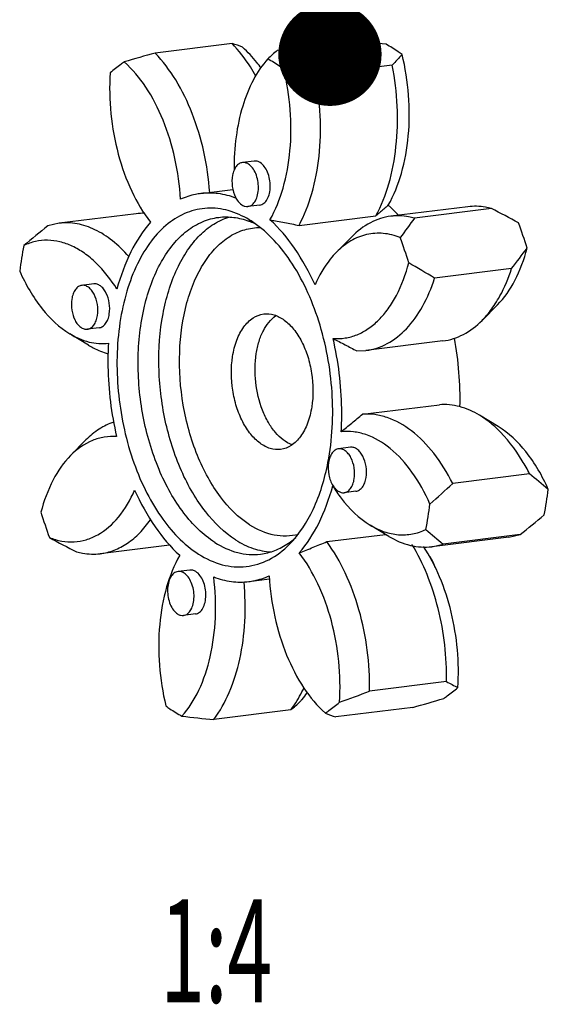
# Model space of a CAD drawing. Units: millimetres. Extents: x 0 to 420, y 0 to 297.
# Drawn here: x 101 to 119, y 48 to 81 of the extents above; entities that cross this region are included whole.
import ezdxf
from ezdxf.enums import TextEntityAlignment as Align

# ---------------------------------------------------------------- set-up
doc = ezdxf.new("R2010")
doc.units = ezdxf.units.MM
doc.header["$LTSCALE"] = 23.1
doc.layers.get('0').update_dxf_attribs({"linetype": 'CONTINUOUS'})
doc.layers.add('BOHRUNGEN', color=7, linetype='CONTINUOUS')
doc.styles.get("Standard").update_dxf_attribs({"font": 'txt', "width": 0.8})
doc.dimstyles.get("Standard").update_dxf_attribs({"dimtxt": 3.5, "dimasz": 3.5, "dimexe": 2, "dimexo": 0, "dimtad": 1, "dimdec": 3, "dimdsep": 46, "dimtxsty": 'STANDARD', "dimblk": '_FILLED', "dimblk1": '_FILLED', "dimblk2": '_FILLED', "dimcen": 0.09, "dimadec": 0, "dimazin": 0, "dimtol": 1, "dimtp": 0.005, "dimtm": 0.005, "dimtfac": 1, "dimtdec": 3, "dimtofl": 0, "dimtmove": 0, "dimatfit": 3, "dimldrblk": '_FILLED', "dimfxl": 1, "dimtolj": 1, "dimarcsym": 0})

# ---------------------------------------------------------------- blocks, each defined once
blk = doc.blocks.new('_FILLED')
at = {"color": 0, "linetype": 'BYBLOCK'}
blk.add_solid([(0, 0), (-1, 0.1429), (-1, -0.1429)], dxfattribs=at)

msp = doc.modelspace()

# ---------------------------------------------------------------- linework, layer by layer
at = {"color": 7, "linetype": 'CONTINUOUS'}
for p, q in [((107.82365, 80.32165), (105.2183, 79.99869)), ((111.95806, 80.4092), (109.35271, 80.08624)), ((113.24925, 79.58707), (110.6439, 79.26412)), ((108.57583, 76.33826), (108.17501, 76.28857)), ((106.76217, 75.23844), (107.85271, 75.37362)), ((108.76036, 74.84965), (108.35953, 74.79996)), ((115.80783, 74.79152), (113.20248, 74.46856)), ((104.572, 74.55359), (101.96665, 74.23063)), ((110.08964, 74.15677), (112.695, 74.47972)), ((116.60532, 74.7302), (113.99996, 74.40724)), ((101.96665, 74.23063), (101.58538, 74.14435)), ((108.46603, 74.31034), (108.40124, 74.3505)), ((111.87653, 73.77499), (111.35597, 73.24881)), ((117.28929, 72.69388), (114.68393, 72.37093)), ((103.13615, 72.17698), (102.73533, 72.1273)), ((116.80913, 71.46239), (116.28856, 70.9362)), ((102.95718, 70.10026), (102.32389, 70.48342)), ((103.32068, 70.68838), (102.91985, 70.63869)), ((114.96262, 70.24263), (112.35727, 69.91967)), ((112.04968, 69.90581), (112.35727, 69.91967)), ((112.23846, 67.75931), (114.84381, 68.08227)), ((116.83865, 67.34095), (116.20536, 67.72411)), ((102.87397, 66.88817), (102.35341, 66.36198)), ((111.83363, 66.63914), (111.43281, 66.58945)), ((117.90107, 65.73768), (115.29572, 65.41472)), ((112.01815, 65.15053), (111.61733, 65.10085)), ((113.13538, 63.61961), (112.50209, 64.00277)), ((111.03205, 63.4413), (113.02232, 63.68801)), ((117.19589, 63.59374), (114.59054, 63.27078)), ((117.57716, 63.68002), (114.97181, 63.35706)), ((117.19589, 63.59374), (117.57716, 63.68002)), ((105.70546, 63.32424), (103.35471, 63.03285)), ((114.59054, 63.27078), (114.97181, 63.35706)), ((106.39395, 62.47786), (105.99313, 62.42818)), ((108.39214, 62.08908), (109.09255, 62.1759)), ((106.57848, 60.98926), (106.17765, 60.93957)), ((115.08629, 58.69933), (112.48094, 58.37638)), ((109.80983, 57.73813), (107.20448, 57.41517)), ((113.94424, 57.82568), (111.33888, 57.50272))]:
    msp.add_line(p, q, dxfattribs=at)
for centre, radius, start, end in [((106.54915, 76.15771), 4.35462, 67.990084, 72.981631), ((109.14723, 47.78957), 32.74051, 83.172117, 85.074997), ((113.72682, 48.4382), 32.6873, 105.087894, 106.994675), ((113.46853, 75.12649), 6.44508, 129.687412, 133.507384), ((133.49033, 61.40502), 27.20823, 137.026148, 138.067443), ((102.91239, 39.06229), 40.93852, 79.113941, 80.633949), ((108.76552, 75.52744), 0.92429, 206.781898, 208.738948), ((104.81494, 72.59027), 1.97824, 88.500872, 97.05391), ((99.49247, 41.15036), 37.68893, 61.41203, 62.995847), ((124.28139, 45.39535), 36.62805, 128.289466, 129.943207), ((107.51371, 71.95502), 2.50615, 69.086075, 69.567042), ((107.50214, 71.9249), 2.53841, 68.089309, 69.084869), ((107.4535, 71.80735), 2.66563, 63.870324, 68.06232), ((257.56703, -30.83768), 178.01122, 143.7559174, 144.0187602), ((100.46586, 68.03696), 18.1552, 17.140035, 19.993013), ((96.45763, 67.54011), 18.1552, 17.140035, 19.993013), ((116.88004, 70.49698), 16.38818, 169.521639, 172.586475), ((81.12984, 100.63357), 45.69608, 322.307449, 323.398487), ((71.05698, -0.28898), 84.75125, 59.0182664, 59.7076925), ((104.35185, 68.26726), 11.19374, 358.675753, 10.663687), ((67.46826, 117.36792), 70.61587, 311.7884946, 312.6322823), ((85.94414, 26.57117), 50.54959, 49.856481, 50.788139), ((111.91751, 65.76607), 0.80148, 212.706287, 212.980459), ((102.28249, 67.32739), 16.38818, 349.521639, 352.586475), ((118.69668, 69.7874), 18.1552, 197.140035, 199.993013), ((98.27426, 66.83054), 16.38818, 349.521639, 352.586475), ((94.88115, 92.42902), 36.62805, 308.289466, 309.943207), ((166.07205, 124.33375), 79.55747, 229.486303, 230.0360095), ((119.67004, 96.67395), 37.68886, 241.412029, 242.995848), ((121.02925, 69.34627), 12.19329, 240.830395, 242.876694), ((98.55622, 94.2229), 38.4561, 289.608923, 291.228848), ((105.43572, 89.38617), 32.6873, 285.087894, 286.994675), ((105.69402, 62.69786), 6.44507, 309.687408, 313.507387), ((110.01531, 90.0348), 32.74051, 263.172117, 265.074997), ((112.61339, 61.66666), 4.35462, 247.990084, 252.981631)]:
    msp.add_arc(centre, radius, start, end, dxfattribs=at)
for points, knots in [([(108.62809, 79.22167), (108.56918, 79.32573), (108.33455, 79.71535), (108.05582, 80.07972), (107.82365, 80.32165)], [0, 0, 0, 0, 0.26287954, 1, 1, 1, 1]), ([(108.8099, 79.48399), (108.76177, 79.55142), (108.57153, 79.80462), (108.35555, 80.03916), (108.18113, 80.19497)], [0, 0, 0, 0, 0.26157144, 1, 1, 1, 1]), ([(113.58303, 79.9519), (113.53847, 79.98339), (113.36164, 80.10527), (113.17897, 80.21872), (113.03969, 80.29785)], [0, 0, 0, 0, 0.25407764, 1, 1, 1, 1]), ([(107.06625, 75.27584), (107.0327, 75.73816), (106.90007, 76.64743), (106.51493, 77.93422), (105.96647, 79.07071), (105.48267, 79.72321), (105.2183, 79.99869)], [0, 0, 0, 0, 0.26950731, 0.53207044, 0.77800959, 1, 1, 1, 1]), ([(109.03146, 79.801), (108.84007, 79.58847), (108.49886, 79.07706), (108.14465, 78.17906), (107.93022, 77.14736), (107.88818, 76.41791), (107.8915, 76.04277)], [0, 0, 0, 0, 0.21417187, 0.45493158, 0.71907224, 1, 1, 1, 1]), ([(109.57479, 79.45505), (109.53023, 79.48654), (109.3534, 79.60841), (109.17074, 79.72187), (109.03146, 79.801)], [0, 0, 0, 0, 0.25407764, 1, 1, 1, 1]), ([(113.11442, 74.84691), (113.30557, 75.18322), (113.60981, 75.95248), (113.83186, 77.21707), (113.83665, 78.57988), (113.6927, 79.49885), (113.58303, 79.9519)], [0, 0, 0, 0, 0.22184686, 0.46922591, 0.73267418, 1, 1, 1, 1]), ([(104.17289, 79.69811), (104.13174, 79.67019), (103.96645, 79.55449), (103.80782, 79.42931), (103.69232, 79.33048)], [0, 0, 0, 0, 0.24652301, 1, 1, 1, 1]), ([(106.0747, 75.04369), (106.04915, 75.50956), (105.92457, 76.42588), (105.53186, 77.71402), (104.96132, 78.82993), (104.45079, 79.44989), (104.17289, 79.69811)], [0, 0, 0, 0, 0.27235448, 0.53713784, 0.78248915, 1, 1, 1, 1]), ([(109.10618, 74.35004), (109.29733, 74.68635), (109.60157, 75.45561), (109.82363, 76.72021), (109.82842, 78.08302), (109.68447, 79.00199), (109.57479, 79.45505)], [0, 0, 0, 0, 0.22184664, 0.46922566, 0.73267403, 1, 1, 1, 1]), ([(112.695, 74.47972), (112.87941, 74.82213), (113.17788, 75.59206), (113.41261, 76.851), (113.44893, 78.20846), (113.33859, 79.12907), (113.24925, 79.58707)], [0, 0, 0, 0, 0.22327712, 0.46988091, 0.73209813, 1, 1, 1, 1]), ([(103.69232, 79.33048), (103.66227, 78.86953), (103.68204, 77.9378), (103.92829, 76.58111), (104.37343, 75.33282), (104.80801, 74.58858), (105.05556, 74.26415)], [0, 0, 0, 0, 0.25931837, 0.52043594, 0.77090647, 1, 1, 1, 1]), ([(110.08964, 74.15677), (110.27405, 74.49917), (110.57253, 75.2691), (110.80726, 76.52805), (110.84358, 77.88551), (110.73324, 78.80611), (110.6439, 79.26412)], [0, 0, 0, 0, 0.22327712, 0.46988091, 0.73209813, 1, 1, 1, 1]), ([(108.17493, 76.28856), (108.13572, 76.28369), (108.05458, 76.25315), (107.95609, 76.15794), (107.88131, 76.0231), (107.81504, 75.7943), (107.81148, 75.47547), (107.88294, 75.22473), (107.94038, 75.11096)], [0, 0, 0, 0, 0.08826277, 0.18657132, 0.30012813, 0.42897138, 0.71533254, 1, 1, 1, 1]), ([(108.37636, 76.23729), (108.34547, 76.25696), (108.2805, 76.28722), (108.20841, 76.29272), (108.17493, 76.28856)], [0, 0, 0, 0, 0.52052107, 1, 1, 1, 1]), ([(108.3596, 74.79997), (108.40978, 74.80621), (108.51521, 74.8547), (108.62737, 75.00121), (108.69837, 75.20042), (108.73224, 75.5144), (108.67366, 75.83747), (108.5286, 76.10378), (108.42955, 76.20342), (108.37636, 76.23729)], [0, 0, 0, 0, 0.0901526, 0.195543, 0.32111216, 0.46282499, 0.75563506, 0.88759107, 1, 1, 1, 1]), ([(108.77719, 76.28697), (108.74628, 76.30665), (108.68129, 76.33694), (108.60919, 76.34241), (108.57571, 76.33824)], [0, 0, 0, 0, 0.52061855, 1, 1, 1, 1]), ([(108.76047, 74.84966), (108.81066, 74.85591), (108.91608, 74.90441), (109.02821, 75.05095), (109.0992, 75.25016), (109.13307, 75.56413), (109.07448, 75.88719), (108.92941, 76.15347), (108.83037, 76.25311), (108.77719, 76.28697)], [0, 0, 0, 0, 0.09015816, 0.19555497, 0.32112672, 0.46283759, 0.7556404, 0.88759355, 1, 1, 1, 1]), ([(106.76222, 75.23843), (106.70348, 75.23113), (106.4678, 75.19258), (106.23826, 75.11764), (106.0747, 75.04369)], [0, 0, 0, 0, 0.24800184, 1, 1, 1, 1]), ([(107.95388, 75.08369), (107.76146, 75.15668), (107.36702, 75.25954), (106.95848, 75.26282), (106.76222, 75.23843)], [0, 0, 0, 0, 0.50995165, 1, 1, 1, 1]), ([(107.95509, 75.08303), (107.96878, 75.05807), (108.02252, 74.97013), (108.09507, 74.89143), (108.15818, 74.85125)], [0, 0, 0, 0, 0.27559073, 1, 1, 1, 1]), ([(108.40125, 74.35055), (108.18136, 74.48354), (107.72386, 74.6917), (106.98683, 74.78273), (106.27018, 74.62487), (105.61531, 74.23042), (105.04699, 73.62717), (104.57997, 72.84278), (104.2269, 71.90618), (103.91626, 70.46624), (103.88198, 68.52652), (104.27481, 66.61633), (104.84551, 65.21533), (105.50827, 64.06572), (106.17829, 63.3419), (106.68828, 63.01718)], [0, 0, 0, 0, 0.05007545, 0.09652765, 0.14225229, 0.19037492, 0.2432822, 0.30217318, 0.36715018, 0.43748765, 0.58840067, 0.74138351, 0.81413563, 0.88218345, 1, 1, 1, 1]), ([(108.15818, 74.85125), (108.18907, 74.83158), (108.25404, 74.80131), (108.32613, 74.79582), (108.3596, 74.79997)], [0, 0, 0, 0, 0.52052107, 1, 1, 1, 1]), ([(113.11659, 74.8441), (113.08202, 74.81432), (113.01052, 74.75676), (112.90558, 74.66656), (112.80106, 74.57321), (112.73041, 74.51121), (112.695, 74.47972)], [0, 0, 0, 0, 0.24561568, 0.49403557, 0.7448641, 1, 1, 1, 1]), ([(113.11442, 74.84691), (113.14381, 74.82003), (113.26227, 74.70881), (113.37507, 74.59161), (113.45719, 74.50051)], [0, 0, 0, 0, 0.24512893, 1, 1, 1, 1]), ([(116.60532, 74.7302), (116.53928, 74.74826), (116.27821, 74.80724), (116.00542, 74.81602), (115.80783, 74.79153)], [0, 0, 0, 0, 0.25587011, 1, 1, 1, 1]), ([(107.2418, 63.41271), (106.83407, 63.67232), (106.28505, 64.22431), (105.71092, 65.1062), (105.18781, 66.18304), (104.74854, 67.69156), (104.57899, 69.57057), (104.77328, 71.36173), (105.24493, 72.68855), (105.803, 73.51895), (106.27225, 73.98458), (106.79819, 74.30314), (107.18141, 74.40871), (107.37083, 74.43219)], [0, 0, 0, 0, 0.11205239, 0.17579875, 0.24387902, 0.38881202, 0.5372659, 0.67853906, 0.8037161, 0.85893681, 0.90929544, 0.95575098, 1, 1, 1, 1]), ([(107.94324, 63.49966), (107.55312, 63.74805), (107.02481, 64.26981), (106.46511, 65.10392), (105.94922, 66.12183), (105.49934, 67.55554), (105.28769, 69.35924), (105.41289, 71.1101), (105.80416, 72.4386), (106.28874, 73.31098), (106.70537, 73.82742), (107.1794, 74.21606), (107.53561, 74.38491), (107.7149, 74.44129)], [0, 0, 0, 0, 0.11029539, 0.17278601, 0.23947609, 0.38173902, 0.52855842, 0.67014255, 0.79787724, 0.85495331, 0.90721576, 0.95517755, 1, 1, 1, 1]), ([(107.37083, 74.43219), (107.53845, 74.45297), (107.88709, 74.45128), (108.22409, 74.36479), (108.38863, 74.30349)], [0, 0, 0, 0, 0.49028661, 1, 1, 1, 1]), ([(113.20248, 74.46857), (112.96109, 74.43865), (112.46759, 74.27834), (112.06132, 73.96179), (111.87653, 73.775)], [0, 0, 0, 0, 0.480706, 1, 1, 1, 1]), ([(113.99996, 74.40724), (113.93393, 74.42531), (113.67286, 74.48428), (113.40007, 74.49307), (113.20248, 74.46857)], [0, 0, 0, 0, 0.25587011, 1, 1, 1, 1]), ([(104.32058, 73.1045), (104.15242, 73.29887), (103.8015, 73.64494), (103.2074, 74.03045), (102.5879, 74.24134), (102.16647, 74.25536), (101.96666, 74.23058)], [0, 0, 0, 0, 0.28437225, 0.54183157, 0.77722246, 1, 1, 1, 1]), ([(105.05556, 74.26415), (104.79283, 73.96441), (104.33085, 73.23906), (104.04058, 72.43529), (103.92339, 72.0003)], [0, 0, 0, 0, 0.46942321, 1, 1, 1, 1]), ([(108.41679, 64.01136), (108.03264, 64.25595), (107.5176, 64.78063), (106.98421, 65.6183), (106.5026, 66.64124), (106.11022, 68.06853), (105.9858, 69.83091), (106.18013, 71.25685), (106.52597, 72.26399), (106.85678, 72.89848), (107.25843, 73.41641), (107.72228, 73.80159), (108.23644, 74.03832), (108.60106, 74.08824), (108.77928, 74.0864)], [0, 0, 0, 0, 0.11326619, 0.17789151, 0.24693958, 0.39367544, 0.54307953, 0.68379709, 0.74805017, 0.80715561, 0.86096906, 0.91002595, 0.95567146, 1, 1, 1, 1]), ([(111.07055, 66.12307), (111.22171, 66.90489), (111.28096, 68.12921), (111.07958, 69.73357), (110.78671, 70.91029), (110.36585, 71.99719), (109.83294, 72.95224), (109.20854, 73.73768), (108.71878, 74.14941), (108.46603, 74.31034)], [0, 0, 0, 0, 0.26506407, 0.40227995, 0.5376191, 0.66758867, 0.78918445, 0.90026037, 1, 1, 1, 1]), ([(110.63154, 72.14235), (110.43672, 72.57445), (110.00245, 73.36701), (109.4198, 74.06326), (109.10618, 74.35004)], [0, 0, 0, 0, 0.52726468, 1, 1, 1, 1]), ([(109.10835, 74.34725), (109.2724, 74.3176), (109.60047, 74.25909), (109.92674, 74.19123), (110.08964, 74.15677)], [0, 0, 0, 0, 0.50028984, 1, 1, 1, 1]), ([(113.51869, 73.74747), (113.33604, 73.82012), (112.95644, 73.91655), (112.37013, 73.87754), (111.81736, 73.65041), (111.5019, 73.3963), (111.35613, 73.24898)], [0, 0, 0, 0, 0.25042261, 0.4907025, 0.73597433, 1, 1, 1, 1]), ([(103.92339, 72.0003), (103.72205, 72.32156), (103.38143, 72.76246), (102.8376, 73.21898), (102.42563, 73.46316), (102.00268, 73.61577), (101.57629, 73.67203), (101.1564, 73.6293), (100.89148, 73.53719), (100.76516, 73.4774)], [0, 0, 0, 0, 0.29762484, 0.43142229, 0.55556085, 0.6715874, 0.78201918, 0.89029907, 1, 1, 1, 1]), ([(111.35613, 73.24898), (111.28362, 73.17569), (110.99018, 72.84372), (110.76786, 72.45301), (110.63154, 72.14235)], [0, 0, 0, 0, 0.23306916, 1, 1, 1, 1]), ([(116.80915, 71.46248), (117.04799, 71.7039), (117.46647, 72.31757), (117.71626, 73.00968), (117.81474, 73.38745)], [0, 0, 0, 0, 0.46521328, 1, 1, 1, 1]), ([(111.24192, 70.32519), (111.37965, 70.31531), (111.65936, 70.32695), (112.06806, 70.44276), (112.45385, 70.65379), (112.80891, 70.95397), (113.12789, 71.33642), (113.51049, 71.96713), (113.70734, 72.51017), (113.8065, 72.89059)], [0, 0, 0, 0, 0.10539489, 0.2114407, 0.32148629, 0.43846564, 0.56428569, 0.69992282, 1, 1, 1, 1]), ([(100.62886, 72.61154), (100.82909, 72.15832), (101.2867, 71.35369), (101.96318, 70.70173), (102.32373, 70.48351)], [0, 0, 0, 0, 0.54036529, 1, 1, 1, 1]), ([(116.73543, 71.49796), (116.792, 71.58544), (117.01667, 71.96415), (117.18614, 72.37424), (117.28929, 72.69388)], [0, 0, 0, 0, 0.23672675, 1, 1, 1, 1]), ([(102.73544, 72.12731), (102.69396, 72.12218), (102.60782, 72.08843), (102.50577, 71.98328), (102.4308, 71.83561), (102.40238, 71.72128), (102.39272, 71.65989)], [0, 0, 0, 0, 0.20320913, 0.43174818, 0.69782036, 1, 1, 1, 1]), ([(103.26247, 71.1061), (103.28167, 71.22811), (103.27826, 71.4771), (103.19069, 71.76849), (103.07116, 71.95887), (102.96867, 72.06184), (102.85466, 72.12357), (102.77289, 72.13194), (102.73544, 72.12731)], [0, 0, 0, 0, 0.28968695, 0.57434683, 0.70147737, 0.81370404, 0.91150347, 1, 1, 1, 1]), ([(103.66329, 71.15579), (103.6825, 71.27782), (103.67907, 71.52688), (103.59146, 71.81832), (103.47187, 72.00872), (103.36933, 72.11166), (103.25527, 72.17334), (103.17348, 72.18161), (103.13603, 72.17696)], [0, 0, 0, 0, 0.28970173, 0.57438256, 0.70150971, 0.813723, 0.91150761, 1, 1, 1, 1]), ([(112.35726, 69.91972), (112.60797, 69.95082), (113.12187, 70.12215), (113.78218, 70.65722), (114.32228, 71.42787), (114.57696, 72.03943), (114.68393, 72.37093)], [0, 0, 0, 0, 0.21326154, 0.44475795, 0.70596089, 1, 1, 1, 1]), ([(102.39272, 71.65989), (102.37351, 71.53788), (102.37693, 71.28888), (102.46449, 70.9975), (102.58402, 70.80712), (102.68652, 70.70415), (102.80052, 70.64242), (102.8823, 70.63404), (102.91974, 70.63868)], [0, 0, 0, 0, 0.28968695, 0.57434683, 0.70147737, 0.81370404, 0.91150347, 1, 1, 1, 1]), ([(116.28855, 70.93623), (116.32916, 70.97727), (116.49274, 71.15233), (116.63672, 71.34532), (116.73543, 71.49796)], [0, 0, 0, 0, 0.24104003, 1, 1, 1, 1]), ([(102.91974, 70.63868), (102.96122, 70.64381), (103.04736, 70.67756), (103.14941, 70.78271), (103.22438, 70.93038), (103.2528, 71.04471), (103.26247, 71.1061)], [0, 0, 0, 0, 0.20320913, 0.43174818, 0.69782036, 1, 1, 1, 1]), ([(103.3208, 70.6884), (103.36226, 70.69355), (103.44834, 70.72737), (103.5503, 70.83251), (103.62523, 70.98014), (103.65363, 71.09442), (103.66329, 71.15579)], [0, 0, 0, 0, 0.20320983, 0.43177682, 0.69782196, 1, 1, 1, 1]), ([(114.96261, 70.24268), (115.20403, 70.27263), (115.69761, 70.43276), (116.10377, 70.74948), (116.28855, 70.93623)], [0, 0, 0, 0, 0.4807836, 1, 1, 1, 1]), ([(102.32373, 70.48351), (102.5263, 70.36091), (102.95053, 70.17315), (103.4166, 70.1389), (103.63435, 70.1641)], [0, 0, 0, 0, 0.51926545, 1, 1, 1, 1]), ([(102.95718, 70.10026), (103.01115, 70.0676), (103.22288, 69.94834), (103.45077, 69.85681), (103.62452, 69.81012)], [0, 0, 0, 0, 0.25962516, 1, 1, 1, 1]), ([(103.63435, 70.1641), (103.6191, 69.90232), (103.59819, 68.84209), (103.72981, 67.77896), (103.91238, 67.00232)], [0, 0, 0, 0, 0.24736921, 1, 1, 1, 1]), ([(111.51995, 67.16341), (111.5352, 67.42519), (111.55612, 68.48543), (111.4245, 69.54855), (111.24192, 70.32519)], [0, 0, 0, 0, 0.24736904, 1, 1, 1, 1]), ([(111.24254, 70.32091), (111.31021, 70.28614), (111.4467, 70.21947), (111.64914, 70.11579), (111.84949, 70.01022), (111.98317, 69.94072), (112.04968, 69.90581)], [0, 0, 0, 0, 0.25147628, 0.50201307, 0.7517323, 1, 1, 1, 1]), ([(116.20536, 67.72411), (115.99442, 67.85177), (115.5546, 68.0498), (115.07168, 68.09948), (114.84381, 68.08227)], [0, 0, 0, 0, 0.51899369, 1, 1, 1, 1]), ([(111.51988, 67.16812), (111.58014, 67.21748), (111.70248, 67.31362), (111.88279, 67.46134), (112.06061, 67.6108), (112.17942, 67.70972), (112.23846, 67.75931)], [0, 0, 0, 0, 0.25113976, 0.50157021, 0.75142508, 1, 1, 1, 1]), ([(115.29572, 65.41472), (115.11365, 65.77466), (114.71207, 66.42733), (113.96228, 67.2077), (113.24302, 67.6213), (112.66159, 67.7607), (112.37687, 67.76977), (112.23846, 67.75931)], [0, 0, 0, 0, 0.29765893, 0.56136027, 0.79159466, 0.89757184, 1, 1, 1, 1]), ([(103.81214, 67.49329), (103.64053, 67.43569), (103.30038, 67.26797), (103.01021, 67.02581), (102.87399, 66.88814)], [0, 0, 0, 0, 0.48310265, 1, 1, 1, 1]), ([(116.78777, 67.27731), (116.74141, 67.32085), (116.559, 67.48429), (116.36049, 67.63022), (116.20536, 67.72411)], [0, 0, 0, 0, 0.25965434, 1, 1, 1, 1]), ([(114.52544, 64.71597), (114.35823, 65.09446), (113.97996, 65.78188), (113.24799, 66.60709), (112.52725, 67.04267), (111.94239, 67.17853), (111.65752, 67.17933), (111.51995, 67.16341)], [0, 0, 0, 0, 0.30104414, 0.56631065, 0.79490583, 0.89924845, 1, 1, 1, 1]), ([(117.90107, 65.73768), (117.82435, 65.88934), (117.5178, 66.44504), (117.12676, 66.95895), (116.78777, 67.27731)], [0, 0, 0, 0, 0.26765357, 1, 1, 1, 1]), ([(118.53368, 65.21283), (118.33345, 65.66605), (117.87584, 66.47068), (117.19936, 67.12264), (116.8388, 67.34086)], [0, 0, 0, 0, 0.54036528, 1, 1, 1, 1]), ([(103.91238, 67.00232), (103.77363, 67.01228), (103.49168, 67.00019), (102.93196, 66.84054), (102.56337, 66.57414), (102.35339, 66.36189)], [0, 0, 0, 0, 0.24080604, 0.4831685, 1, 1, 1, 1]), ([(111.43292, 66.58946), (111.39144, 66.58433), (111.3053, 66.55058), (111.20325, 66.44543), (111.12828, 66.29776), (111.09986, 66.18344), (111.09019, 66.12204)], [0, 0, 0, 0, 0.20320913, 0.43174818, 0.69782036, 1, 1, 1, 1]), ([(111.95994, 65.56826), (111.97915, 65.69027), (111.97573, 65.93926), (111.88817, 66.23064), (111.76864, 66.42102), (111.66614, 66.524), (111.55214, 66.58572), (111.47036, 66.5941), (111.43292, 66.58946)], [0, 0, 0, 0, 0.28968695, 0.57434683, 0.70147737, 0.81370404, 0.91150347, 1, 1, 1, 1]), ([(112.36077, 65.61794), (112.37998, 65.73998), (112.37655, 65.98903), (112.28894, 66.28048), (112.16934, 66.47088), (112.0668, 66.57382), (111.95275, 66.63549), (111.87096, 66.64377), (111.83351, 66.63912)], [0, 0, 0, 0, 0.28970173, 0.57438256, 0.70150971, 0.813723, 0.91150761, 1, 1, 1, 1]), ([(102.35339, 66.36189), (102.11455, 66.12047), (101.69607, 65.5068), (101.44628, 64.81469), (101.3478, 64.43692)], [0, 0, 0, 0, 0.46521328, 1, 1, 1, 1]), ([(109.76509, 63.35057), (110.09973, 63.68883), (110.66745, 64.57872), (110.96495, 65.57688), (111.07055, 66.12307)], [0, 0, 0, 0, 0.46100683, 1, 1, 1, 1]), ([(111.09019, 66.12204), (111.0686, 65.98488), (111.07754, 65.70776), (111.1712, 65.44497), (111.2431, 65.333)], [0, 0, 0, 0, 0.51064911, 1, 1, 1, 1]), ([(111.61722, 65.10083), (111.6587, 65.10596), (111.74484, 65.13971), (111.84689, 65.24486), (111.92186, 65.39254), (111.95028, 65.50686), (111.95994, 65.56826)], [0, 0, 0, 0, 0.20320913, 0.43174818, 0.69782036, 1, 1, 1, 1]), ([(112.01827, 65.15055), (112.05973, 65.1557), (112.14582, 65.18953), (112.24777, 65.29467), (112.32271, 65.44229), (112.3511, 65.55657), (112.36077, 65.61794)], [0, 0, 0, 0, 0.20320983, 0.43177682, 0.69782196, 1, 1, 1, 1]), ([(101.63562, 63.58004), (101.77051, 63.52639), (102.04614, 63.44637), (102.47144, 63.42004), (102.88769, 63.49289), (103.43117, 63.72524), (104.04582, 64.27597), (104.37965, 64.85902), (104.52278, 65.18518)], [0, 0, 0, 0, 0.11830901, 0.23192433, 0.34434191, 0.45950926, 0.70972405, 1, 1, 1, 1]), ([(104.52278, 65.18518), (104.71759, 64.75307), (105.15182, 63.96048), (105.73455, 63.26431), (106.04816, 62.97754)], [0, 0, 0, 0, 0.52727392, 1, 1, 1, 1]), ([(110.09873, 63.06338), (110.36146, 63.36311), (110.82344, 64.08844), (111.11375, 64.89218), (111.23094, 65.32717)], [0, 0, 0, 0, 0.46942406, 1, 1, 1, 1]), ([(111.23094, 65.32717), (111.32022, 65.18472), (111.66893, 64.67975), (112.11964, 64.23418), (112.50165, 64.00305)], [0, 0, 0, 0, 0.27354168, 1, 1, 1, 1]), ([(111.24518, 65.32978), (111.26957, 65.2922), (111.3217, 65.22471), (111.41465, 65.14677), (111.51481, 65.10178), (111.5847, 65.09681), (111.61722, 65.10083)], [0, 0, 0, 0, 0.29301997, 0.55379047, 0.78570673, 1, 1, 1, 1]), ([(103.35471, 63.03284), (103.51583, 63.05281), (103.84039, 63.13531), (104.29461, 63.37797), (104.71064, 63.73214), (104.94747, 64.02462), (105.05814, 64.18452)], [0, 0, 0, 0, 0.23023093, 0.46925918, 0.7242312, 1, 1, 1, 1]), ([(108.41679, 64.01136), (108.66829, 63.85123), (109.08236, 63.67077), (109.65878, 63.62363), (109.93501, 63.66402), (110.06771, 63.69895)], [0, 0, 0, 0, 0.5190474, 0.76110469, 1, 1, 1, 1]), ([(112.50165, 64.00305), (112.6516, 63.91233), (112.9598, 63.76376), (113.4509, 63.65674), (113.9382, 63.68051), (114.24457, 63.78168), (114.38914, 63.85011)], [0, 0, 0, 0, 0.26657249, 0.51574612, 0.75671303, 1, 1, 1, 1]), ([(107.2418, 63.41271), (107.47864, 63.26191), (107.97656, 63.0297), (108.52906, 62.98775), (108.78553, 63.01954)], [0, 0, 0, 0, 0.52071916, 1, 1, 1, 1]), ([(107.94324, 63.49966), (108.12939, 63.38113), (108.51388, 63.1889), (108.93723, 63.1035), (109.1417, 63.09365)], [0, 0, 0, 0, 0.5187819, 1, 1, 1, 1]), ([(109.73279, 63.38715), (109.75459, 63.40204), (109.84218, 63.46393), (109.92588, 63.53131), (109.98663, 63.58466)], [0, 0, 0, 0, 0.24617295, 1, 1, 1, 1]), ([(110.1007, 63.06634), (110.25686, 63.12661), (110.56919, 63.24694), (110.87799, 63.37608), (111.03205, 63.4413)], [0, 0, 0, 0, 0.50014266, 1, 1, 1, 1]), ([(112.48094, 58.37638), (112.48962, 58.84098), (112.43607, 59.77189), (112.15975, 61.12189), (111.70339, 62.36425), (111.27409, 63.11042), (111.03205, 63.4413)], [0, 0, 0, 0, 0.26059142, 0.52069798, 0.77009667, 1, 1, 1, 1]), ([(113.13538, 63.61963), (113.36018, 63.48366), (113.83137, 63.27571), (114.34912, 63.24089), (114.59053, 63.27083)], [0, 0, 0, 0, 0.51923317, 1, 1, 1, 1]), ([(102.55722, 63.09417), (102.62326, 63.07611), (102.88433, 63.01713), (103.15712, 63.00835), (103.35471, 63.03284)], [0, 0, 0, 0, 0.25587011, 1, 1, 1, 1]), ([(106.68828, 63.01718), (106.93523, 62.85994), (107.45406, 62.61682), (108.30113, 62.54228), (109.11052, 62.79534), (109.56099, 63.14426), (109.76509, 63.35057)], [0, 0, 0, 0, 0.2611386, 0.50158003, 0.7411448, 1, 1, 1, 1]), ([(108.78553, 63.01954), (108.95157, 63.04012), (109.28601, 63.12561), (109.58924, 63.28911), (109.73279, 63.38715)], [0, 0, 0, 0, 0.49045081, 1, 1, 1, 1]), ([(115.08629, 58.69933), (115.10181, 59.53015), (114.95837, 60.77662), (114.46112, 62.31705), (114.1121, 63.0245), (113.9143, 63.34919)], [0, 0, 0, 0, 0.5143344, 0.76467522, 1, 1, 1, 1]), ([(115.47022, 58.49389), (115.49805, 58.92082), (115.4851, 59.78452), (115.27778, 61.05041), (114.89557, 62.23431), (114.52072, 62.95561), (114.30603, 63.27996)], [0, 0, 0, 0, 0.25661789, 0.51574109, 0.76670066, 1, 1, 1, 1]), ([(106.04816, 62.97754), (105.857, 62.64123), (105.55275, 61.87196), (105.33068, 60.60735), (105.32588, 59.24452), (105.46983, 58.32553), (105.57951, 57.87246)], [0, 0, 0, 0, 0.22184551, 0.4692243, 0.73267319, 1, 1, 1, 1]), ([(111.46199, 57.99703), (111.49203, 58.45798), (111.47227, 59.38972), (111.22601, 60.74642), (110.78087, 61.9947), (110.34629, 62.73895), (110.09873, 63.06338)], [0, 0, 0, 0, 0.25931855, 0.52043624, 0.77090673, 1, 1, 1, 1]), ([(114.69714, 62.57027), (114.68614, 62.61214), (114.63799, 62.76223), (114.55651, 62.90546), (114.47403, 62.98517)], [0, 0, 0, 0, 0.27402153, 1, 1, 1, 1]), ([(105.99306, 62.42817), (105.94288, 62.42193), (105.83745, 62.37344), (105.72529, 62.22693), (105.65429, 62.02772), (105.62042, 61.71374), (105.679, 61.39067), (105.82406, 61.12436), (105.92311, 61.02472), (105.9763, 60.99085)], [0, 0, 0, 0, 0.0901526, 0.195543, 0.32111216, 0.46282499, 0.75563506, 0.88759107, 1, 1, 1, 1]), ([(106.19448, 62.37689), (106.16359, 62.39656), (106.09862, 62.42683), (106.02653, 62.43233), (105.99306, 62.42817)], [0, 0, 0, 0, 0.52052107, 1, 1, 1, 1]), ([(106.59531, 62.42658), (106.5644, 62.44626), (106.49942, 62.47655), (106.42731, 62.48201), (106.39383, 62.47785)], [0, 0, 0, 0, 0.52061855, 1, 1, 1, 1]), ([(106.5786, 60.98927), (106.62878, 60.99551), (106.7342, 61.04402), (106.84633, 61.19056), (106.91732, 61.38977), (106.95119, 61.70373), (106.8926, 62.02679), (106.74753, 62.29308), (106.64849, 62.39272), (106.59531, 62.42658)], [0, 0, 0, 0, 0.09015816, 0.19555497, 0.32112672, 0.46283759, 0.7556404, 0.88759355, 1, 1, 1, 1]), ([(106.12284, 57.52651), (106.35675, 57.78627), (106.76019, 58.43329), (107.13116, 59.57338), (107.29411, 60.87522), (107.25614, 61.78374), (107.20041, 62.24397)], [0, 0, 0, 0, 0.21123819, 0.45325894, 0.71984692, 1, 1, 1, 1]), ([(106.17773, 60.93958), (106.22791, 60.94581), (106.33333, 60.99431), (106.44549, 61.14082), (106.51649, 61.34003), (106.55036, 61.65401), (106.49179, 61.97708), (106.34672, 62.24339), (106.24767, 62.34303), (106.19448, 62.37689)], [0, 0, 0, 0, 0.0901526, 0.195543, 0.32111216, 0.46282499, 0.75563506, 0.88759107, 1, 1, 1, 1]), ([(107.20041, 62.24397), (107.39284, 62.17097), (107.78724, 62.0679), (108.19582, 62.06468), (108.39207, 62.08909)], [0, 0, 0, 0, 0.50996503, 1, 1, 1, 1]), ([(107.20448, 57.41517), (107.41564, 57.69567), (107.77909, 58.35618), (108.12355, 59.48485), (108.28675, 60.75213), (108.26841, 61.63371), (108.22775, 62.08132)], [0, 0, 0, 0, 0.21624259, 0.4590891, 0.72317628, 1, 1, 1, 1]), ([(108.39207, 62.08909), (108.45081, 62.09639), (108.68647, 62.13498), (108.91606, 62.20971), (109.07962, 62.28366)], [0, 0, 0, 0, 0.24800789, 1, 1, 1, 1]), ([(109.07962, 62.28366), (109.10517, 61.81781), (109.22977, 60.90152), (109.62248, 59.61343), (110.19301, 58.49755), (110.70353, 57.87762), (110.98141, 57.6294)], [0, 0, 0, 0, 0.27235509, 0.53713814, 0.78248902, 1, 1, 1, 1]), ([(105.9763, 60.99085), (106.00719, 60.97119), (106.07216, 60.94092), (106.14425, 60.93542), (106.17773, 60.93958)], [0, 0, 0, 0, 0.52052107, 1, 1, 1, 1]), ([(109.80983, 57.73813), (109.85246, 57.79476), (110.02338, 58.0363), (110.16715, 58.2966), (110.26258, 58.50026)], [0, 0, 0, 0, 0.23964194, 1, 1, 1, 1]), ([(114.98964, 58.12625), (115.0308, 58.15418), (115.19609, 58.26988), (115.35471, 58.39506), (115.47022, 58.49389)], [0, 0, 0, 0, 0.24652301, 1, 1, 1, 1]), ([(110.13108, 58.02337), (110.15189, 58.04648), (110.23549, 58.14238), (110.31306, 58.24349), (110.36836, 58.3221)], [0, 0, 0, 0, 0.24446326, 1, 1, 1, 1]), ([(105.57951, 57.87246), (105.62407, 57.84097), (105.8009, 57.7191), (105.98356, 57.60565), (106.12284, 57.52651)], [0, 0, 0, 0, 0.25407764, 1, 1, 1, 1]), ([(110.98141, 57.6294), (111.02257, 57.65733), (111.18786, 57.77303), (111.34648, 57.89821), (111.46199, 57.99703)], [0, 0, 0, 0, 0.24652301, 1, 1, 1, 1])]:
    msp.add_open_spline(points, degree=3, knots=knots, dxfattribs=at)
at = {"layer": 'BOHRUNGEN', "color": 7, "linetype": 'CONTINUOUS'}
for points, knots in [([(107.83958, 69.71625), (107.86938, 69.9055), (107.95695, 70.25791), (108.18805, 70.71312), (108.50247, 71.03733), (108.76796, 71.14155), (108.89582, 71.15741)], [0, 0, 0, 0, 0.30218815, 0.56823011, 0.79679001, 1, 1, 1, 1]), ([(108.64123, 69.81562), (108.66325, 69.95548), (108.72353, 70.22207), (108.90409, 70.67945), (109.1248, 70.97408), (109.30514, 71.10097)], [0, 0, 0, 0, 0.28765591, 0.55200557, 1, 1, 1, 1]), ([(108.89582, 71.15741), (109.01128, 71.17173), (109.26346, 71.14612), (109.6151, 70.95591), (109.93115, 70.63846), (110.19783, 70.21452), (110.40167, 69.70872), (110.5726, 68.97032), (110.58053, 68.38499), (110.52131, 68.00875)], [0, 0, 0, 0, 0.08841389, 0.18611448, 0.29823026, 0.42524554, 0.56431647, 0.71057248, 1, 1, 1, 1]), ([(109.85537, 66.7194), (109.63576, 66.80167), (109.33238, 67.05429), (109.03532, 67.48789), (108.77003, 68.04882), (108.58435, 68.83766), (108.59088, 69.49576), (108.64123, 69.81562)], [0, 0, 0, 0, 0.19945728, 0.31816472, 0.44750094, 0.72459991, 1, 1, 1, 1]), ([(109.46507, 66.56759), (109.34961, 66.55327), (109.09743, 66.57888), (108.7458, 66.76908), (108.42974, 67.08654), (108.16306, 67.51048), (107.95922, 68.01628), (107.78829, 68.75467), (107.78036, 69.34), (107.83958, 69.71625)], [0, 0, 0, 0, 0.08841389, 0.18611448, 0.29823026, 0.42524554, 0.56431647, 0.71057248, 1, 1, 1, 1]), ([(110.52131, 68.00875), (110.49151, 67.81949), (110.40394, 67.46709), (110.17285, 67.01188), (109.85842, 66.68767), (109.59293, 66.58345), (109.46507, 66.56759)], [0, 0, 0, 0, 0.30218815, 0.56823011, 0.79679001, 1, 1, 1, 1])]:
    msp.add_open_spline(points, degree=3, knots=knots, dxfattribs=at)

# ---------------------------------------------------------------- texts
at = {"color": 2, "linetype": 'CONTINUOUS', "width": 0.571429}
msp.add_text('1:4', height=3.5, dxfattribs=at).set_placement((109.18016, 47.82322), align=Align.RIGHT)

# ---------------------------------------------------------------- leaders
at = {"color": 2, "linetype": 'CONTINUOUS'}
msp.add_leader([(111.13742, 79.95745), (111.12894, 89.55517)], dimstyle='STANDARD', override={"dimtad": 0, "dimldrblk": 'DOT'}, dxfattribs=at)

doc.saveas('drawing.dxf')
